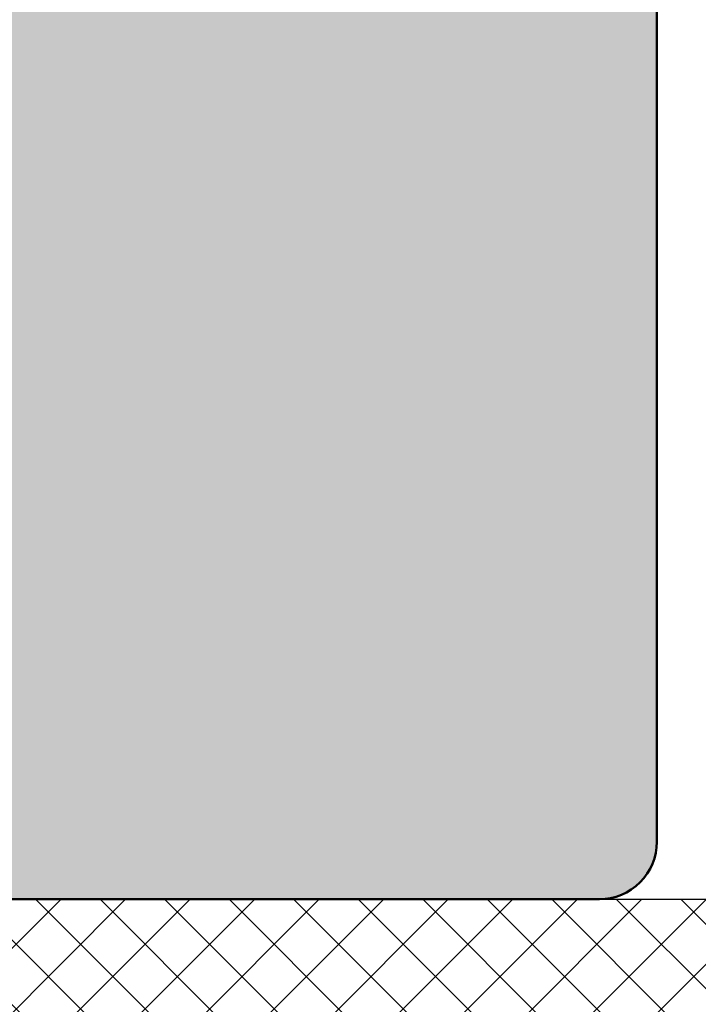
# Model space of a CAD drawing. Extents: x 988 to 4797, y -885 to 3463.
# Drawn here: x 4506 to 4518, y 3005 to 3022 of the extents above; entities that cross this region are included whole.
import ezdxf

# ---------------------------------------------------------------- set-up
doc = ezdxf.new("R2010")
doc.units = 0
doc.layers.get('0').update_dxf_attribs({"linetype": 'CONTINUOUS', "lineweight": 5, "plot": 0})
doc.layers.get('Defpoints').update_dxf_attribs({"linetype": 'CONTINUOUS', "lineweight": 0})
for name, color, linetype in [('BEM-1', 10, 'CONTINUOUS'), ('Beschläge', 252, 'CONTINUOUS'), ('Schraffur Solid', 254, 'CONTINUOUS')]:
    doc.layers.add(name, color=color, linetype=linetype)
doc.layers.add('Brücke-Schraff', color=250, linetype='CONTINUOUS', lineweight=5)
doc.layers.add('Flügel', color=46, linetype='CONTINUOUS', lineweight=50)
doc.styles.add('BEMASSUNG', font='ARIALN.TTF')
doc.dimstyles.new('BEM-1', dxfattribs={"dimtxt": 3, "dimasz": 2, "dimexe": 1, "dimexo": 2, "dimgap": 1, "dimtad": 1, "dimdec": 1, "dimdsep": 46, "dimtxsty": 'BEMASSUNG', "dimblk1": 'OBLIQUE', "dimblk2": 'OBLIQUE', "dimsah": 1, "dimcen": 0, "dimdle": 1, "dimclrd": 256, "dimclre": 256, "dimclrt": 7, "dimadec": 1, "dimazin": 2, "dimtfac": 1, "dimtdec": 1, "dimtix": 1, "dimtmove": 2, "dimatfit": 3, "dimfxl": 1, "dimtolj": 1, "dimarcsym": 0})

# ---------------------------------------------------------------- blocks, each defined once
blk = doc.blocks.new('_OBLIQUE')
at = {"color": 0, "linetype": 'ByBlock'}
blk.add_line((-0.5, -0.5), (0.5, 0.5), dxfattribs=at)
blk = doc.blocks.new('*D24')
at = {"layer": 'BEM-1', "lineweight": -2, "transparency": 16777216}
for p, q in [((4531.798152437497, 3127.929279863889), (4531.798152437497, 3005.925358354738)), ((4460.798352130034, 3126.929279863889), (4532.798152437497, 3126.929279863889)), ((4526.798415918964, 3006.925358354738), (4532.798152437497, 3006.925358354738))]:
    blk.add_line(p, q, dxfattribs=at)
at = {"layer": 'Defpoints', "color": 0, "transparency": 16777216}
for p in [(4458.798352130034, 3126.929279863889), (4524.798415918964, 3006.925358354738), (4531.798152437497, 3006.925358354738)]:
    blk.add_point(p, dxfattribs=at)
at = {"layer": 'BEM-1', "lineweight": -2, "transparency": 16777216, "xscale": 2, "yscale": 2, "zscale": 2}
for p, rotation in [((4531.798152437497, 3126.929279863889), 90), ((4531.798152437497, 3006.925358354738), 270)]:
    blk.add_blockref('_OBLIQUE', p, dxfattribs=dict(at, rotation=rotation))
at = {"layer": 'BEM-1', "color": 7, "transparency": 16777216, "insert": (4529.266433474331, 3066.927319109314), "char_height": 3, "attachment_point": 5, "rotation": 90, "style": 'BEMASSUNG'}
blk.add_mtext('\\A1;120', dxfattribs=at)

msp = doc.modelspace()

# ---------------------------------------------------------------- hatches: boundary and pattern name
at = {"layer": 'Brücke-Schraff'}
h = msp.add_hatch(dxfattribs=at)
h.set_pattern_fill('ANSI37', color=256, scale=0.25)
h.set_pattern_definition([(45, (312.9933751165117, 0), (-0.561266007566822, 0.5612660075668221), []), (135, (312.9933751165117, 0), (-0.5612660075668221, -0.561266007566822), [])])
edge = h.paths.add_edge_path(flags=16)
edge.add_arc((4520.798415919161, 2988.126794322679), 1.000942940317943, 221.0765211858746, 318.9234788149187, ccw=False)
edge.add_arc((4520.798425611611, 2985.725348662424), 1.900012744501753, 113.3989212150271, 156.6010787858877)
edge.add_arc((4518.398415919179, 2985.725358354838), 0.9999999999998923, -48.9855003338476, 48.98550033467848, ccw=False)
edge.add_arc((4520.79841591918, 2985.725358354855), 1.900000000001226, 203.3987690438279, 246.6012309569157)
edge.add_arc((4520.798415919195, 2983.325358354856), 0.9999999999992507, 41.01449966613279, 138.9855003346811, ccw=False)
edge.add_arc((4520.798415919175, 2985.725358354859), 1.900000000004396, 293.3987690438762, 336.6012309569161)
edge.add_arc((4523.198415919178, 2985.725358354873), 0.9999999999998923, 131.0144996661524, 228.9855003346785, ccw=False)
edge.add_arc((4520.798415919177, 2985.725358354855), 1.900000000000571, 23.3987690438514, 66.6012309569409)
edge = h.paths.add_edge_path()
edge.add_arc((4451.498415918981, 2993.014863283312), 0.3000000000004944, 273.0000000000006, 360.0000000003474)
edge.add_line((4451.798415918981, 2993.014863283314), (4451.798415918967, 2994.917470740709))
edge.add_arc((4451.498415918968, 2994.917470740707), 0.2999999999992724, 4.342517325102053e-10, 93.00000000017867)
edge.add_line((4451.482715132094, 2995.217059601133), (4450.114116705838, 2995.145334396882))
edge.add_arc((4450.098415918965, 2995.444923257308), 0.2999999999995862, 179.9999999999131, 273.0000000000097, ccw=False)
edge.add_line((4449.798415918965, 2995.444923257309), (4449.798415918964, 3005.92535835473))
edge.add_arc((4450.798415918964, 3005.92535835473), 1, 90, 180, ccw=False)
edge.add_line((4450.798415918964, 3006.92535835473), (4477.798415918962, 3006.925358354733))
edge.add_line((4477.798415918962, 3006.925358354733), (4477.798415918983, 3004.825358354998))
edge.add_arc((4477.998415918983, 3004.825358355), 0.1999999999998181, 180.0000000005211, 270.0000000005211)
edge.add_line((4477.998415918984, 3004.625358355), (4483.725210838227, 3004.625358355057))
edge.add_arc((4483.725210838231, 3004.325358355056), 0.3000000000010914, 30.000000000638693, 90.0000000006948, ccw=False)
edge.add_line((4483.985018459365, 3004.475358355059), (4484.398415918993, 3003.759332951279))
edge.add_line((4484.398415918993, 3003.759332951279), (4484.398415919011, 3002.015525510259))
edge.add_arc((4484.198415919011, 3002.015525510257), 0.2000000000007276, -39.99999999962171, 3.907985046680551e-10, ccw=False)
edge.add_line((4484.351624807636, 3001.886967988321), (4484.115393697455, 3001.605438714075))
edge.add_arc((4484.498415919018, 3001.284044909236), 0.4999999999994852, 140.0000000006777, 220.0000000006965)
edge.add_line((4484.115393697462, 3000.962651104388), (4484.338468562031, 3000.696800833126))
edge.add_arc((4484.491677450654, 3000.825358355064), 0.1999999999994578, 220.0000000004235, 270.0000000005211)
edge.add_line((4484.491677450656, 3000.625358355065), (4491.105154387395, 3000.62535835513))
edge.add_arc((4491.105154387393, 3000.82535835513), 0.1999999999993634, 270.0000000005211, 320.0000000005102)
edge.add_line((4491.258363276017, 3000.696800833194), (4491.481438140581, 3000.962651104461))
edge.add_arc((4491.098415919018, 3001.2840449093), 0.4999999999997775, 320.0000000006378, 400.0000000007365)
edge.add_line((4491.481438140574, 3001.605438714148), (4491.24520703039, 3001.886967988388))
edge.add_arc((4491.398415919013, 3002.015525510328), 0.2000000000013237, 180.0000000006514, 220.0000000006552, ccw=False)
edge.add_line((4491.198415919011, 3002.015525510326), (4491.198415918993, 3003.759332951347))
edge.add_line((4491.198415918993, 3003.759332951347), (4491.611813378608, 3004.475358355135))
edge.add_arc((4491.871620999745, 3004.325358355137), 0.3000000000003904, 90.00000000052108, 150.0000000005244, ccw=False)
edge.add_line((4491.871620999742, 3004.625358355138), (4497.598415918985, 3004.625358355195))
edge.add_arc((4497.598415918984, 3004.825358355195), 0.2000000000002728, 270.0000000002605, 360.0000000003909)
edge.add_line((4497.798415918984, 3004.825358355196), (4497.798415918962, 3006.925358354735))
edge.add_line((4497.798415918962, 3006.925358354735), (4524.798415918964, 3006.925358354738))
edge.add_arc((4524.798415918964, 3005.925358354738), 1, 0, 90, ccw=False)
edge.add_line((4525.798415918964, 3005.925358354738), (4525.798415918971, 2957.925358354738))
edge.add_arc((4524.798415918971, 2957.925358354738), 1, -90, 0, ccw=False)
edge.add_line((4524.798415918971, 2956.925358354738), (4521.048415918978, 2956.925358354737))
edge.add_arc((4521.048415918978, 2957.175358354737), 0.25, 180.0000000005211, 270, ccw=False)
edge.add_line((4520.798415918978, 2957.175358354735), (4520.798415918952, 2959.875358355407))
edge.add_arc((4521.048415918952, 2959.875358355409), 0.25, 90.00000000062528, 180.0000000006253, ccw=False)
edge.add_line((4521.048415918949, 2960.125358355409), (4523.048415919013, 2960.125358355429))
edge.add_arc((4523.04841591901, 2960.375358355428), 0.2499999999995453, 270.0000000006253, 360.0000000006253)
edge.add_line((4523.29841591901, 2960.375358355431), (4523.298415918973, 2964.175358354762))
edge.add_arc((4523.048415918973, 2964.17535835476), 0.25, 5.211020790109826e-10, 90.00000000041689)
edge.add_line((4523.048415918971, 2964.42535835476), (4515.348415918905, 2964.425358354684))
edge.add_arc((4515.348415918908, 2964.175358354684), 0.25, 90.00000000083378, 180.0000000006253)
edge.add_line((4515.098415918907, 2964.175358354681), (4515.098415918945, 2960.37535835535))
edge.add_arc((4515.348415918945, 2960.375358355352), 0.25, 180.0000000005211, 270.0000000004169)
edge.add_line((4515.348415918947, 2960.125358355353), (4516.048415918949, 2960.125358355359))
edge.add_arc((4516.048415918952, 2959.875358355359), 0.25, 5.210836206970271e-10, 90.00000000062528, ccw=False)
edge.add_line((4516.298415918952, 2959.875358355362), (4516.298415918978, 2957.175358354739))
edge.add_arc((4516.048415918978, 2957.175358354737), 0.25, -90, 6.252776074688882e-10, ccw=False)
edge.add_line((4516.048415918978, 2956.925358354737), (4512.898415918977, 2956.925358354737))
edge.add_arc((4512.898415918977, 2957.225358354736), 0.2999999999997272, 180, 270, ccw=False)
edge.add_line((4512.598415918977, 2957.225358354736), (4512.598415918971, 2963.425358354746))
edge.add_arc((4511.598415918971, 2963.425358354745), 1, 5.211020790109826e-11, 90.00000000005213)
edge.add_line((4511.59841591897, 2964.425358354745), (4497.598415919382, 2964.425358354729))
edge.add_arc((4497.598415919384, 2963.425358354729), 1, 90.00000000010422, 180.0000000005732)
edge.add_line((4496.598415919383, 2963.425358354719), (4496.598415919427, 2959.025358354596))
edge.add_arc((4496.898415919427, 2959.025358354599), 0.3000000000001819, 180.000000000608, 270.0000000005211)
edge.add_line((4496.89841591943, 2958.725358354599), (4498.49841591943, 2958.725358354615))
edge.add_arc((4498.498415919433, 2958.425358354615), 0.3000000000006366, 6.947971087356564e-10, 90.00000000052108, ccw=False)
edge.add_line((4498.798415919434, 2958.425358354618), (4498.798415919446, 2957.225358354618))
edge.add_arc((4498.498415919446, 2957.225358354615), 0.3000000000001819, -89.99999999947892, 5.210836206970271e-10, ccw=False)
edge.add_line((4498.498415919448, 2956.925358354615), (4495.098415919449, 2956.925358354581))
edge.add_arc((4495.098415919446, 2957.225358354581), 0.2999999999997272, 180.0000000005211, 270.0000000005211, ccw=False)
edge.add_line((4494.798415919446, 2957.225358354578), (4494.798415919384, 2963.425358354739))
edge.add_arc((4493.798415919385, 2963.425358354729), 0.9999999999990905, 5.732122869126022e-10, 90.00000000010422)
edge.add_line((4493.798415919383, 2964.425358354729), (4481.798415919382, 2964.425358354728))
edge.add_arc((4481.798415919384, 2963.425358354728), 1, 90.00000000010422, 180.0000000005732)
edge.add_line((4480.798415919384, 2963.425358354718), (4480.798415919446, 2957.225358354439))
edge.add_arc((4480.498415919446, 2957.225358354437), 0.3000000000001819, -89.99999999947892, 5.210836206970271e-10, ccw=False)
edge.add_line((4480.498415919448, 2956.925358354436), (4477.098415919449, 2956.925358354403))
edge.add_arc((4477.098415919446, 2957.225358354402), 0.2999999999997272, 180.0000000005211, 270.0000000005211, ccw=False)
edge.add_line((4476.798415919446, 2957.2253583544), (4476.798415919433, 2958.4253583544))
edge.add_arc((4477.098415919433, 2958.425358354402), 0.3000000000001819, 90.00000000052108, 180.0000000005211, ccw=False)
edge.add_line((4477.09841591943, 2958.725358354403), (4478.69841591943, 2958.725358354418))
edge.add_arc((4478.698415919427, 2959.025358354419), 0.3000000000001819, 270.0000000005211, 360.0000000005211)
edge.add_line((4478.998415919427, 2959.025358354421), (4478.998415919384, 2963.425358354738))
edge.add_arc((4477.998415919384, 2963.425358354728), 1, 5.732122869120809e-10, 90.00000000005213)
edge.add_line((4477.998415919383, 2964.425358354728), (4471.298397930157, 2964.425358354728))
edge.add_arc((4471.298397930161, 2963.425358354728), 1, 90.00000000020843, 180)
edge.add_line((4470.298397930161, 2963.425358354728), (4470.298397930161, 2961.625358354728))
edge.add_arc((4470.498397930161, 2961.625358354728), 0.1999999999998181, 180, 270)
edge.add_line((4470.498397930161, 2961.425358354728), (4471.098397930161, 2961.425358354728))
edge.add_arc((4471.098397930162, 2961.225358354729), 0.1999999999998181, -17.003670962957074, 90.00000000026063, ccw=False)
edge.add_line((4471.289655134487, 2961.16687175974), (4470.298397930161, 2957.925358354728))
edge.add_line((4470.298397930161, 2957.925358354728), (4470.298397930161, 2957.225358354732))
edge.add_arc((4469.998397930161, 2957.225358354732), 0.3000000000001819, -90, 0, ccw=False)
edge.add_line((4469.998397930161, 2956.925358354732), (4466.298397930161, 2956.925358354731))
edge.add_arc((4466.298397930161, 2957.225358354731), 0.2999999999997272, 179.9999999999131, 270, ccw=False)
edge.add_line((4465.998397930161, 2957.225358354731), (4465.998397930161, 2957.625358354731))
edge.add_arc((4466.298397930161, 2957.625358354732), 0.2999999999992724, 90, 180.0000000000869, ccw=False)
edge.add_line((4466.298397930161, 2957.925358354732), (4468.19839793016, 2957.925358354732))
edge.add_arc((4468.19839793016, 2958.225358354732), 0.3000000000001819, 270, 360)
edge.add_line((4468.498397930161, 2958.225358354732), (4468.498397930161, 2963.425358354728))
edge.add_arc((4467.498397930161, 2963.425358354728), 1, 0, 90)
edge.add_line((4467.498397930161, 2964.425358354728), (4446.14841591897, 2964.425358354729))
edge.add_arc((4446.14841591897, 2963.425358354729), 1, 90, 180)
edge.add_line((4445.14841591897, 2963.425358354729), (4445.148415918971, 2959.025358354726))
edge.add_arc((4445.448415918971, 2959.025358354726), 0.3000000000001819, 179.9999999999131, 269.9999999998263)
edge.add_line((4445.448415918971, 2958.725358354726), (4446.748415918971, 2958.725358354726))
edge.add_arc((4446.748415918971, 2959.025358354726), 0.3000000000001819, 270, 360)
edge.add_line((4447.048415918971, 2959.025358354726), (4447.048415918971, 2960.125358354733))
edge.add_arc((4447.348415918971, 2960.125358354733), 0.3000000000001819, 90, 180, ccw=False)
edge.add_line((4447.348415918971, 2960.425358354733), (4448.548415918971, 2960.425358354733))
edge.add_arc((4448.54841591897, 2960.125358354733), 0.3000000000001819, 0, 89.99999999982629, ccw=False)
edge.add_line((4448.848415918971, 2960.125358354733), (4448.848415918971, 2957.225358354727))
edge.add_arc((4448.548415918971, 2957.225358354727), 0.3000000000001819, -90, 0, ccw=False)
edge.add_line((4448.548415918971, 2956.925358354727), (4443.648415918971, 2956.925358354726))
edge.add_arc((4443.648415918971, 2957.225358354726), 0.2999999999997272, 179.9999999999131, 270, ccw=False)
edge.add_line((4443.348415918972, 2957.225358354726), (4443.348415918971, 2963.425358354728))
edge.add_arc((4442.348415918971, 2963.425358354728), 1, 0, 90)
edge.add_line((4442.348415918971, 2964.425358354728), (4432.998397930161, 2964.425358354726))
edge.add_arc((4432.998397930161, 2963.425358354726), 1, 90, 180.0000000000261)
edge.add_line((4431.998397930161, 2963.425358354726), (4431.998397930162, 2961.625358354726))
edge.add_arc((4432.198397930162, 2961.625358354726), 0.1999999999998181, 180, 270)
edge.add_line((4432.198397930162, 2961.425358354726), (4432.807287909187, 2961.425358354726))
edge.add_arc((4432.807287909187, 2961.225358354726), 0.1999999999998181, -17.14726929171951, 90, ccw=False)
edge.add_line((4432.998397930162, 2961.166392602951), (4431.998397930152, 2957.925358354679))
edge.add_line((4431.998397930152, 2957.925358354679), (4431.99839793016, 2957.225358354731))
edge.add_arc((4431.698397930159, 2957.225358354728), 0.3000000000001819, -90, 5.210836206970271e-10, ccw=False)
edge.add_line((4431.698397930159, 2956.925358354727), (4427.998397930163, 2956.925358354727))
edge.add_arc((4427.998397930162, 2957.225358354728), 0.3000000000006366, 180.0000000000869, 270.0000000001737, ccw=False)
edge.add_line((4427.698397930162, 2957.225358354727), (4427.698397930162, 2957.625358354727))
edge.add_arc((4427.998397930161, 2957.625358354727), 0.2999999999992724, 89.99999999982629, 180, ccw=False)
edge.add_line((4427.998397930162, 2957.925358354727), (4429.898397930162, 2957.925358354727))
edge.add_arc((4429.898397930162, 2958.225358354727), 0.3000000000001819, 270, 360)
edge.add_line((4430.198397930162, 2958.225358354727), (4430.198397930162, 2963.425358354726))
edge.add_arc((4429.198397930162, 2963.425358354726), 1, 0, 90)
edge.add_line((4429.198397930162, 2964.425358354726), (4415.098397930162, 2964.425358354725))
edge.add_arc((4415.098397930162, 2963.425358354725), 1, 90, 180)
edge.add_line((4414.098397930162, 2963.425358354725), (4414.098397930162, 2958.225358354725))
edge.add_arc((4414.398397930162, 2958.225358354726), 0.3000000000001819, 180.0000000000869, 270.0000000001737)
edge.add_line((4414.398397930163, 2957.925358354725), (4416.298397930163, 2957.925358354726))
edge.add_arc((4416.298397930163, 2957.625358354725), 0.3000000000001819, 0, 90, ccw=False)
edge.add_line((4416.598397930163, 2957.625358354725), (4416.598397930163, 2957.225358354725))
edge.add_arc((4416.298397930162, 2957.225358354726), 0.3000000000010914, 270.0000000001737, 359.99999999982634, ccw=False)
edge.add_line((4416.298397930163, 2956.925358354726), (4412.59839793016, 2956.925358354725))
edge.add_arc((4412.598397930159, 2957.225358354726), 0.3000000000006366, 180.0000000006079, 270.0000000001737, ccw=False)
edge.add_line((4412.298397930159, 2957.225358354723), (4412.298397930153, 2957.925358354097))
edge.add_line((4412.298397930153, 2957.925358354097), (4411.298397930163, 2961.166392602961))
edge.add_arc((4411.489507951143, 2961.225358354725), 0.2000000000002672, 90.00000000026063, 197.1472692883478, ccw=False)
edge.add_line((4411.489507951142, 2961.425358354725), (4412.098397930162, 2961.425358354725))
edge.add_arc((4412.098397930162, 2961.625358354725), 0.2000000000002728, 270, 359.9999999998697)
edge.add_line((4412.298397930163, 2961.625358354725), (4412.298397930162, 2963.425358354725))
edge.add_arc((4411.298397930162, 2963.425358354725), 1, 0, 90)
edge.add_line((4411.298397930162, 2964.425358354725), (4408.598415918972, 2964.425358354725))
edge.add_arc((4408.598415918971, 2963.425358354725), 1, 89.99999999997395, 180)
edge.add_line((4407.598415918971, 2963.425358354725), (4407.598415918971, 2957.225358354717))
edge.add_arc((4407.298415918971, 2957.225358354717), 0.3000000000001819, -90, 0, ccw=False)
edge.add_line((4407.298415918971, 2956.925358354717), (4402.398415918971, 2956.925358354717))
edge.add_arc((4402.398415918971, 2957.225358354717), 0.3000000000001819, 180, 270, ccw=False)
edge.add_line((4402.098415918972, 2957.225358354717), (4402.098415918972, 2960.125358354717))
edge.add_arc((4402.398415918971, 2960.125358354717), 0.3000000000001819, 90, 180, ccw=False)
edge.add_line((4402.398415918971, 2960.425358354717), (4403.59841591897, 2960.425358354717))
edge.add_arc((4403.598415918971, 2960.125358354717), 0.3000000000001819, 0, 90, ccw=False)
edge.add_line((4403.898415918971, 2960.125358354717), (4403.898415918971, 2959.025358354717))
edge.add_arc((4404.198415918971, 2959.025358354717), 0.3000000000001819, 180, 270)
edge.add_line((4404.198415918971, 2958.725358354717), (4405.49841591897, 2958.725358354717))
edge.add_arc((4405.498415918971, 2959.025358354717), 0.3000000000001819, 270, 360)
edge.add_line((4405.798415918971, 2959.025358354717), (4405.798415918971, 2963.425358354725))
edge.add_arc((4404.798415918971, 2963.425358354725), 1, 0, 90)
edge.add_line((4404.798415918971, 2964.425358354725), (4391.016933060489, 2964.425358354723))
edge.add_arc((4391.016933060489, 2964.925358354723), 0.5, 205.0000000005585, 270, ccw=False)
edge.add_line((4390.563779166972, 2964.714049223849), (4389.842945502338, 2966.259882006154))
edge.add_arc((4389.661683944931, 2966.175358353804), 0.1999999999998716, 25.00000000062778, 90.0000000005211)
edge.add_line((4389.661683944929, 2966.375358353804), (4388.467739942182, 2966.375358353795))
edge.add_line((4388.467739942183, 2966.375358353795), (4387.248397930278, 2965.671370914976))
edge.add_arc((4387.098397930275, 2965.931178536111), 0.3000000000000738, 180.0000000004343, 300.0000000004131, ccw=False)
edge.add_line((4386.798397930275, 2965.931178536108), (4386.798397930259, 2968.300518664088))
edge.add_arc((4386.99839793026, 2968.300518664084), 0.2000000000002728, 11.489618755393678, 179.9999999989578, ccw=False)
edge.add_arc((4385.354786480318, 2984.636855092814), 16.4000000000003, 276.4404766199099, 290.8081112133148)
edge.add_line((4391.180710994902, 2969.306538607158), (4392.291073582095, 2966.925358354708))
edge.add_line((4392.291073582096, 2966.925358354708), (4396.348397930261, 2966.925358354737))
edge.add_arc((4396.348397930259, 2967.175358354737), 0.25, 270.0000000004169, 360.0000000005211)
edge.add_line((4396.598397930259, 2967.17535835474), (4396.598397930062, 2987.065544695295))
edge.add_arc((4396.348397930062, 2987.065544695292), 0.25, 6.253224948131791e-10, 93.0000000000034)
edge.add_line((4396.335313941001, 2987.315202078981), (4390.37131434482, 2987.0026421045))
edge.add_arc((4390.423650301002, 2986.004012569742), 1.000000000000299, 92.99999999653463, 195.0944477348949)
edge.add_arc((4385.354786480258, 2984.636855092804), 4.249999999999962, -87.00000000000068, 15.094447734183689, ccw=False)
edge.add_line((4385.57721429429, 2980.392679570096), (4381.832353539012, 2980.196419734195))
edge.add_arc((4381.609925724987, 2984.440595256902), 4.249999999999991, 183.0000000000056, 272.99999999989507, ccw=False)
edge.add_line((4377.36575020228, 2984.218167442869), (4377.261078289793, 2986.215426512378))
edge.add_arc((4378.059981917597, 2986.257295277373), 0.7999999999995019, 93.00000000003831, 183.0000000000075, ccw=False)
edge.add_line((4378.018113152601, 2987.056198905176), (4378.417564966504, 2987.077133287674))
edge.add_arc((4378.459433731499, 2986.27822965987), 0.8000000000000037, 3.0000000000056843, 93.00000000007083, ccw=False)
edge.add_line((4379.258337359302, 2986.320098424865), (4379.363009271789, 2984.322839355356))
edge.add_arc((4381.460131294773, 2984.432744863466), 2.099999999999804, 182.9999999999934, 272.9999999999935)
edge.add_line((4381.570036802883, 2982.335622840482), (4385.464691988426, 2982.539733069829))
edge.add_arc((4385.354786480317, 2984.636855092814), 2.099999999999804, 272.9999999999935, 453.0000000000058)
edge.add_line((4385.244880972206, 2986.733977115798), (4384.182757894222, 2986.678313603957))
edge.add_arc((4384.172290702973, 2986.878039510908), 0.2000000000003296, 223.0000000000736, 273.0000000000006, ccw=False)
edge.add_line((4384.02601996265, 2986.741639838895), (4383.19503283274, 2987.632764435444))
edge.add_line((4383.195032832739, 2987.632764435444), (4383.116528898376, 2989.130708737571))
edge.add_line((4383.116528898376, 2989.130708737571), (4451.514116705854, 2992.715274422885))
edge = h.paths.add_edge_path(flags=16)
edge.add_arc((4505.048415918981, 3004.175358354702), 0.25, 90.00000000062528, 180.0000000006253, ccw=False)
edge.add_line((4505.048415918978, 3004.425358354702), (4513.348415918979, 3004.425358354784))
edge.add_arc((4513.348415918981, 3004.175358354784), 0.25, 5.210836206970271e-10, 90.00000000041689, ccw=False)
edge.add_line((4513.598415918981, 3004.175358354787), (4513.598415919348, 2967.175358355213))
edge.add_arc((4513.348415919348, 2967.17535835521), 0.25, -89.99999999937472, 6.252776074688882e-10, ccw=False)
edge.add_line((4513.34841591935, 2966.925358355211), (4505.048415919349, 2966.925358355129))
edge.add_arc((4505.048415919347, 2967.175358355128), 0.2499999999995453, 180.0000000005211, 270.0000000004169, ccw=False)
edge.add_line((4504.798415919347, 2967.175358355126), (4504.798415918981, 3004.175358354699))
edge = h.paths.add_edge_path(flags=16)
edge.add_arc((4515.348415918982, 3004.175358354804), 0.2500000000009095, 90.00000000062528, 180.0000000005211, ccw=False)
edge.add_line((4515.348415918979, 3004.425358354804), (4523.048415918978, 3004.425358354881))
edge.add_arc((4523.048415918981, 3004.17535835488), 0.2500000000004547, 6.252776074688882e-10, 90.00000000062528, ccw=False)
edge.add_line((4523.298415918981, 3004.175358354883), (4523.298415919129, 2989.189459970024))
edge.add_arc((4522.798415919129, 2989.189459970019), 0.5, -119.99999999926041, 5.73209035792388e-10, ccw=False)
edge.add_arc((4520.798415919175, 2985.725358354855), 3.499999999999773, 60.0000000007543, 300.0000000003796)
edge.add_arc((4522.798415919198, 2982.26125673973), 0.5000000000004816, 5.73209035792388e-10, 120.00000000044949, ccw=False)
edge.add_line((4523.298415919197, 2982.261256739735), (4523.298415919347, 2967.175358355309))
edge.add_arc((4523.048415919347, 2967.175358355307), 0.25, -89.99999999937472, 5.210836206970271e-10, ccw=False)
edge.add_line((4523.048415919349, 2966.925358355307), (4515.34841591935, 2966.92535835523))
edge.add_arc((4515.348415919347, 2967.17535835523), 0.25, 180.0000000006253, 270.0000000008338, ccw=False)
edge.add_line((4515.098415919348, 2967.175358355228), (4515.098415918981, 3004.175358354802))
edge = h.paths.add_edge_path(flags=16)
edge.add_arc((4472.548415918885, 3004.17535835438), 0.25, 90.00000000041689, 180.0000000005211, ccw=False)
edge.add_line((4472.548415918884, 3004.42535835438), (4475.148415918884, 3004.425358354405))
edge.add_arc((4475.148415918886, 3004.175358354406), 0.2499999999995453, 4.16889633925166e-10, 90.00000000041689, ccw=False)
edge.add_line((4475.398415918886, 3004.175358354408), (4475.398415918896, 3003.125358354408))
edge.add_arc((4476.398415918896, 3003.125358354418), 1, 180.0000000005472, 270.0000000005732)
edge.add_line((4476.398415918906, 3002.125358354418), (4481.648415918906, 3002.12535835447))
edge.add_arc((4481.648415918909, 3001.87535835447), 0.2500000000004547, 6.252776074688882e-10, 90.00000000062528, ccw=False)
edge.add_line((4481.898415918909, 3001.875358354473), (4481.898415918926, 3000.125358355039))
edge.add_arc((4483.898415918926, 3000.125358355059), 2, 180.0000000005732, 270.0000000005732)
edge.add_arc((4485.098415918929, 2999.725358355071), 2.000000000000182, 233.1301023547526, 306.869897646412)
edge.add_line((4486.298415918945, 2998.125358355082), (4489.298415919042, 2998.125358355112))
edge.add_arc((4490.498415919025, 2999.725358355124), 1.999999999999454, 233.130102354737, 306.869897646399)
edge.add_arc((4491.698415919021, 3000.125358355136), 2, 270.0000000005732, 360.0000000005993)
edge.add_line((4493.698415919021, 3000.125358355157), (4493.698415919003, 3001.875358354589))
edge.add_arc((4493.948415919003, 3001.875358354592), 0.25, 90.00000000041689, 180.0000000005211, ccw=False)
edge.add_line((4493.948415919001, 3002.125358354592), (4499.198415919001, 3002.125358354644))
edge.add_arc((4499.198415918991, 3003.125358354644), 1, 270.0000000005732, 360.0000000005993)
edge.add_line((4500.198415918991, 3003.125358354655), (4500.198415918981, 3004.175358354654))
edge.add_arc((4500.448415918981, 3004.175358354657), 0.25, 90.00000000062528, 180.0000000006253, ccw=False)
edge.add_line((4500.448415918978, 3004.425358354657), (4503.048415918978, 3004.425358354682))
edge.add_arc((4503.048415918981, 3004.175358354682), 0.2500000000004547, 6.252776074688882e-10, 90.00000000062528, ccw=False)
edge.add_line((4503.298415918981, 3004.175358354685), (4503.298415919347, 2967.175358355111))
edge.add_arc((4503.048415919348, 2967.175358355109), 0.2499999999990905, -89.99999999958311, 5.210836206970271e-10, ccw=False)
edge.add_line((4503.04841591935, 2966.925358355109), (4498.298415919302, 2966.925358355062))
edge.add_line((4498.298415919302, 2966.925358355062), (4498.298415919293, 2967.925358354033))
edge.add_line((4498.298415919293, 2967.925358354033), (4497.298415919293, 2967.925358354033))
edge.add_line((4497.298415919293, 2967.925358354033), (4497.298415919302, 2966.925358355052))
edge.add_line((4497.298415919302, 2966.925358355052), (4494.298415919302, 2966.925358355022))
edge.add_line((4494.298415919302, 2966.925358355022), (4494.298415919293, 2967.925358354033))
edge.add_line((4494.298415919293, 2967.925358354033), (4493.298415919293, 2967.925358354033))
edge.add_line((4493.298415919293, 2967.925358354033), (4493.298415919302, 2966.925358355012))
edge.add_line((4493.298415919302, 2966.925358355012), (4490.298415919302, 2966.925358354982))
edge.add_line((4490.298415919302, 2966.925358354982), (4490.298415919293, 2967.925358354033))
edge.add_line((4490.298415919293, 2967.925358354033), (4489.298415919293, 2967.925358354033))
edge.add_line((4489.298415919293, 2967.925358354033), (4489.298415919302, 2966.925358354972))
edge.add_line((4489.298415919302, 2966.925358354972), (4486.298415919303, 2966.925358354943))
edge.add_line((4486.298415919303, 2966.925358354943), (4486.298415919293, 2967.925358354033))
edge.add_line((4486.298415919293, 2967.925358354033), (4485.298415919293, 2967.925358354033))
edge.add_line((4485.298415919293, 2967.925358354033), (4485.298415919303, 2966.925358354933))
edge.add_line((4485.298415919303, 2966.925358354933), (4482.298415919303, 2966.925358354903))
edge.add_line((4482.298415919303, 2966.925358354903), (4482.298415919293, 2967.925358354033))
edge.add_line((4482.298415919293, 2967.925358354033), (4481.298415919293, 2967.925358354033))
edge.add_line((4481.298415919293, 2967.925358354033), (4481.298415919303, 2966.925358354893))
edge.add_line((4481.298415919303, 2966.925358354893), (4478.298415919303, 2966.925358354863))
edge.add_line((4478.298415919303, 2966.925358354863), (4478.298415919293, 2967.925358354033))
edge.add_line((4478.298415919293, 2967.925358354033), (4477.298415919293, 2967.925358354033))
edge.add_line((4477.298415919293, 2967.925358354033), (4477.298415919303, 2966.925358354853))
edge.add_line((4477.298415919303, 2966.925358354853), (4472.548415919255, 2966.925358354806))
edge.add_arc((4472.548415919251, 2967.175358354806), 0.25, 180.0000000006253, 270.0000000008338, ccw=False)
edge.add_line((4472.298415919252, 2967.175358354803), (4472.298415918885, 3004.175358354377))
edge = h.paths.add_edge_path(flags=16)
edge.add_arc((4418.148397930051, 2988.208034283663), 0.2500000000001849, 6.252776074688882e-10, 93.00000000000341, ccw=False)
edge.add_line((4418.398397930051, 2988.208034283666), (4418.398397930259, 2967.175358354729))
edge.add_arc((4418.148397930259, 2967.175358354727), 0.25, -90, 5.210836206970271e-10, ccw=False)
edge.add_line((4418.148397930259, 2966.925358354727), (4409.74839793026, 2966.925358354726))
edge.add_arc((4409.74839793026, 2967.175358354726), 0.25, 180.0000000006253, 270, ccw=False)
edge.add_line((4409.49839793026, 2967.175358354723), (4409.498397930055, 2987.767808937682))
edge.add_arc((4409.748397930055, 2987.767808937685), 0.25, 92.9999999997898, 180.0000000005211, ccw=False)
edge.add_line((4409.735313940995, 2988.017466321374), (4418.13531394099, 2988.457691667352))
edge = h.paths.add_edge_path(flags=16)
edge.add_line((4407.998397930056, 2987.662993379121), (4407.99839793026, 2967.175358354727))
edge.add_arc((4407.74839793026, 2967.175358354725), 0.25, -90, 6.252776074688882e-10, ccw=False)
edge.add_line((4407.74839793026, 2966.925358354725), (4405.062499545372, 2966.925358354725))
edge.add_arc((4405.062499545373, 2967.425358354725), 0.5, 149.9999999997571, 269.9999999999479, ccw=False)
edge.add_arc((4401.598397930244, 2969.425358354742), 3.499999999999884, 329.9999999997238, 480.0000000006732)
edge.add_arc((4399.598397930204, 2972.889459969856), 0.5000000000003761, 180.0000000006253, 300.000000000637, ccw=False)
edge.add_line((4399.098397930204, 2972.889459969851), (4399.098397930061, 2987.222768033138))
edge.add_arc((4399.348397930062, 2987.22276803314), 0.2500000000004547, 92.99999999999801, 180.0000000005211, ccw=False)
edge.add_line((4399.335313941001, 2987.472425416829), (4407.735313940995, 2987.912650762808))
edge.add_arc((4407.748397930056, 2987.662993379119), 0.2500000000001849, 6.252776074688882e-10, 93.00000000000341, ccw=False)
edge = h.paths.add_edge_path(flags=16)
edge.add_line((4420.135313940989, 2988.562507225918), (4428.535313940984, 2989.002732571897))
edge.add_arc((4428.548397930045, 2988.753075188208), 0.2500000000001849, 6.252776074688882e-10, 93.00000000000341, ccw=False)
edge.add_line((4428.798397930045, 2988.75307518821), (4428.798397930259, 2967.17535835473))
edge.add_arc((4428.548397930259, 2967.175358354727), 0.25, -90, 5.210836206970271e-10, ccw=False)
edge.add_line((4428.548397930259, 2966.925358354727), (4420.148397930259, 2966.925358354727))
edge.add_arc((4420.148397930259, 2967.175358354727), 0.25, 180.0000000006253, 270, ccw=False)
edge.add_line((4419.898397930259, 2967.175358354724), (4419.898397930049, 2988.312849842227))
edge.add_arc((4420.148397930049, 2988.312849842229), 0.25, 92.9999999997898, 180.0000000005211, ccw=False)
edge = h.paths.add_edge_path(flags=16)
edge.add_line((4430.535313940984, 2989.107548130462), (4438.935313940979, 2989.547773476441))
edge.add_arc((4438.948397930039, 2989.298116092752), 0.2500000000001849, 6.252776074688882e-10, 93.00000000000341, ccw=False)
edge.add_line((4439.198397930039, 2989.298116092755), (4439.198397930259, 2967.175358354731))
edge.add_arc((4438.948397930259, 2967.175358354728), 0.25, -90, 6.252776074688882e-10, ccw=False)
edge.add_line((4438.948397930259, 2966.925358354729), (4430.548397930259, 2966.925358354728))
edge.add_arc((4430.548397930259, 2967.175358354728), 0.25, 180.0000000006253, 270, ccw=False)
edge.add_line((4430.298397930259, 2967.175358354725), (4430.298397930044, 2988.857890746771))
edge.add_arc((4430.548397930044, 2988.857890746774), 0.25, 93.00000000000892, 180.0000000006253, ccw=False)
edge = h.paths.add_edge_path(flags=16)
edge.add_line((4440.935313940978, 2989.652589035007), (4449.535313941024, 2990.103295936844))
edge.add_arc((4449.548397930085, 2989.853638553156), 0.2500000000001849, 0, 93.00000000000341, ccw=False)
edge.add_line((4449.798397930085, 2989.853638553156), (4449.798397930088, 2967.17535835473))
edge.add_arc((4449.548397930088, 2967.17535835473), 0.25, -90, 0, ccw=False)
edge.add_line((4449.548397930088, 2966.92535835473), (4440.948397930259, 2966.925358354729))
edge.add_arc((4440.948397930259, 2967.175358354729), 0.25, 180.0000000006253, 270, ccw=False)
edge.add_line((4440.698397930259, 2967.175358354727), (4440.698397930038, 2989.402931651316))
edge.add_arc((4440.948397930038, 2989.402931651318), 0.25, 93.00000000000341, 180.0000000005211, ccw=False)
edge = h.paths.add_edge_path(flags=16)
edge.add_arc((4452.548415918886, 3004.175358354627), 0.2500000000009095, 90.00000000062528, 180.0000000005211, ccw=False)
edge.add_line((4452.548415918884, 3004.425358354627), (4460.248415918883, 3004.425358354704))
edge.add_arc((4460.248415918885, 3004.175358354704), 0.25, 5.210836206970271e-10, 90.00000000062528, ccw=False)
edge.add_line((4460.498415918885, 3004.175358354706), (4460.498415919253, 2967.175358354687))
edge.add_arc((4460.248415919253, 2967.175358354684), 0.25, -89.99999999937472, 6.252776074688882e-10, ccw=False)
edge.add_line((4460.248415919255, 2966.925358354684), (4451.548397930088, 2966.925358354598))
edge.add_arc((4451.548397930085, 2967.175358354598), 0.25, 180, 270.00000000062533, ccw=False)
edge.add_line((4451.298397930085, 2967.175358354598), (4451.298397930085, 2989.963297074224))
edge.add_arc((4451.548397930085, 2989.963297074224), 0.25, 93.00000000000341, 180, ccw=False)
edge.add_line((4451.535313941024, 2990.212954457912), (4454.061499908059, 2990.345346254501))
edge.add_arc((4454.048415918998, 2990.59500363819), 0.2500000000001849, 273.0000000000034, 360.0000000004169)
edge.add_line((4454.298415918998, 2990.595003638191), (4454.298415918947, 2997.604610060174))
edge.add_arc((4454.048415918947, 2997.604610060172), 0.25, 4.168816632087861e-10, 93.0000000000034)
edge.add_line((4454.035331929887, 2997.854267443861), (4452.561499908007, 2997.777027180558))
edge.add_arc((4452.548415918946, 2998.026684564246), 0.2499999999997308, 180.0000000005211, 273.0000000000088, ccw=False)
edge.add_line((4452.298415918946, 2998.026684564244), (4452.298415918885, 3004.175358354625))
edge = h.paths.add_edge_path(flags=16)
edge.add_arc((4462.248415918885, 3004.175358354724), 0.25, 90.00000000062528, 180.0000000006253, ccw=False)
edge.add_line((4462.248415918883, 3004.425358354724), (4470.548415918884, 3004.425358354806))
edge.add_arc((4470.548415918885, 3004.175358354806), 0.25, 5.210836206970271e-10, 90.00000000041689, ccw=False)
edge.add_line((4470.798415918885, 3004.175358354808), (4470.798415919252, 2967.175358354789))
edge.add_arc((4470.548415919252, 2967.175358354787), 0.25, -89.99999999937472, 5.210836206970271e-10, ccw=False)
edge.add_line((4470.548415919255, 2966.925358354787), (4462.248415919255, 2966.925358354704))
edge.add_arc((4462.248415919252, 2967.175358354704), 0.25, 180.0000000006253, 270.0000000008338, ccw=False)
edge.add_line((4461.998415919253, 2967.175358354702), (4461.998415918885, 3004.175358354721))
edge = h.paths.add_edge_path(flags=16)
edge.add_arc((4401.598397930244, 2969.425358354741), 1.89999999999964, 23.398769043862274, 66.60123095697321, ccw=False)
edge.add_arc((4403.998397930243, 2969.425358354758), 0.9999999999998936, 131.0144996661157, 228.9855003347152)
edge.add_arc((4401.598397930244, 2969.425358354741), 1.89999999999982, 293.3987690438443, 336.60123095696065, ccw=False)
edge.add_arc((4401.598397930261, 2967.025358354741), 1.000000000000192, 41.01449966613531, 138.9855003346785)
edge.add_arc((4401.598397930244, 2969.425358354741), 1.900000000000238, 203.3987690438262, 246.6012309569661, ccw=False)
edge.add_arc((4399.198397930244, 2969.425358354723), 0.9999999999995057, 311.0144996661695, 408.9855003346614)
edge.add_arc((4401.598397930244, 2969.425358354741), 1.899999999999877, 113.39876904384431, 156.6012309569912, ccw=False)
edge.add_arc((4401.598397930227, 2971.82535835474), 0.9999999999998936, 221.0144996661156, 318.9855003346785)
at = {"layer": 'Schraffur Solid'}
h = msp.add_hatch(color=256, dxfattribs=at)
h.dxf.hatch_style = 1
edge = h.paths.add_edge_path()
edge.add_arc((4514.798415437499, 3106.925358354563), 2, 0, 89.99989071780705)
edge.add_line((4514.798419252167, 3108.92535835456), (4510.798384919921, 3108.925365983958))
edge.add_line((4510.798384919921, 3108.925365983958), (4510.798384919921, 3104.925365983958))
edge.add_line((4510.798384919921, 3104.925365983958), (4507.14832998828, 3104.925365983958))
edge.add_line((4507.14832998828, 3104.925365983958), (4506.918159260145, 3107.556090224902))
edge.add_arc((4505.423866743828, 3107.425349651189), 1.500001073978935, 5.000263263084915, 90.000016542061)
edge.add_line((4505.423866310757, 3108.925350725169), (4478.998370135358, 3108.925343095774))
edge.add_arc((4478.998370424071, 3107.925343095774), 1.000000000000042, 90.00001654207284, 180.000291423628)
edge.add_line((4477.998370424084, 3107.925338009472), (4477.99838568286, 3104.925365983958))
edge.add_line((4477.99838568286, 3104.925365983958), (4468.598403230468, 3104.925365983958))
edge.add_line((4468.598403230468, 3104.925365983958), (4468.59838797167, 3107.425382768562))
edge.add_arc((4467.098387971686, 3107.425373613345), 1.500000000011568, 0.0003497035281415199, 90.00013246428746)
edge.add_line((4467.098384503779, 3108.925373613353), (4463.798384919921, 3108.925365983958))
edge.add_line((4463.798384919921, 3108.925365983958), (4463.689669862548, 3121.382694780344))
edge.add_line((4463.689669862548, 3121.382694780344), (4459.798388734618, 3122.425365983958))
edge.add_line((4459.798388734618, 3122.425365983958), (4459.798384919928, 3125.929292396166))
edge.add_arc((4458.798396363999, 3125.929291307487), 0.9999885559297141, 6.237741436225968e-05, 90.00065570488262)
edge.add_arc((4458.798352130034, 3125.929287905971), 0.9999919579186911, 89.99812126275647, 120.0015553640143)
edge.add_line((4458.298332642129, 3126.795292771787), (4450.048399969251, 3122.032225365238))
edge.add_arc((4451.298394224299, 3119.867156604833), 2.500001674985469, 119.9998258038429, 180.2451734802264)
edge.add_line((4448.798415437499, 3119.856458919141), (4448.798415437499, 3009.925358354563))
edge.add_line((4448.798415437499, 3009.925358354563), (4448.798415437499, 3007.925358358614))
edge.add_arc((4449.79841544155, 3007.925358358614), 1.000000004050889, 180, 270)
edge.add_line((4449.79841544155, 3006.925358354563), (4462.994567857497, 3006.925358354563))
edge.add_line((4462.994567857497, 3006.925358354563), (4463.798415437499, 3009.925358354563))
edge.add_line((4463.798415437499, 3009.925358354563), (4463.798415437499, 3017.425358354563))
edge.add_line((4463.798415437499, 3017.425358354563), (4466.798415437499, 3017.425358354563))
edge.add_line((4466.798415437499, 3017.425358354563), (4466.798678437497, 3017.425358354563))
edge.add_line((4466.798678437497, 3017.425358354563), (4466.798680437498, 3017.268408354563))
edge.add_line((4466.798680437498, 3017.268408354563), (4466.798415437499, 3009.925358354563))
edge.add_line((4466.798415437499, 3009.925358354563), (4471.798415437499, 3009.925358354563))
edge.add_line((4471.798415437499, 3009.925358354563), (4471.798415437499, 3063.925358354563))
edge.add_line((4471.798415437499, 3063.925358354563), (4493.798415437499, 3063.925358354563))
edge.add_line((4493.798415437499, 3063.925358354563), (4493.798415437499, 3009.925358354563))
edge.add_line((4493.798415437499, 3009.925358354563), (4498.798415437499, 3009.925358354563))
edge.add_line((4498.798415437499, 3009.925358354563), (4498.798415437499, 3017.425358354563))
edge.add_line((4498.798415437499, 3017.425358354563), (4501.798415437499, 3017.425358354563))
edge.add_line((4501.798415437499, 3017.425358354563), (4501.798415437499, 3009.925358354563))
edge.add_line((4501.798415437499, 3009.925358354563), (4502.602263017498, 3006.925358354563))
edge.add_line((4502.602263017498, 3006.925358354563), (4513.798415437499, 3006.925358354563))
edge.add_line((4513.798415437499, 3006.925358354563), (4515.798415433448, 3006.925358354563))
edge.add_arc((4515.798415433448, 3007.925358358614), 1.000000004051344, 270, 360)
edge.add_line((4516.798415437499, 3007.925358358614), (4516.798415437499, 3009.925358354563))
edge.add_line((4516.798415437499, 3009.925358354563), (4516.798415437499, 3106.925358354563))

# ---------------------------------------------------------------- linework, layer by layer
at = {"layer": 'Beschläge'}
msp.add_lwpolyline([(4497.798415918984, 3004.825358355196), (4497.798415918962, 3006.925358354735), (4524.798415918964, 3006.925358354738, -0.4142135623730839), (4525.798415918964, 3005.925358354738), (4525.798415918971, 2957.925358354738, -0.4142135623731034)], format="xyb", dxfattribs=at)
at = {"layer": 'Flügel'}
msp.add_lwpolyline([(4466.798415437499, 3009.925358354563), (4471.798415437499, 3009.925358354563), (4471.798415437499, 3063.925358354563), (4493.798415437499, 3063.925358354563), (4493.798415437499, 3009.925358354563), (4498.798415437499, 3009.925358354563), (4498.798415437499, 3017.425358354563), (4501.798415437499, 3017.425358354563), (4501.798415437499, 3009.925358354563), (4502.602263017498, 3006.925358354563), (4513.798415437499, 3006.925358354563), (4515.798415433448, 3006.925358354563, 0.4142135623730954), (4516.798415437499, 3007.925358358614), (4516.798415437499, 3009.925358354563), (4516.798415437499, 3106.925358354563, 0.414213003727987)], format="xyb", dxfattribs=at)

# ---------------------------------------------------------------- dimensions: what is measured, and where the dimension line sits
at = {"layer": 'BEM-1'}
dim = msp.add_linear_dim(base=(4531.798152437497, 3006.925358354738), p1=(4458.798352130034, 3126.929279863889), p2=(4524.798415918964, 3006.925358354738), angle=90, dimstyle='BEM-1', dxfattribs=at)
dim.commit()
dim.dimension.update_dxf_attribs({"geometry": '*D24', "text_midpoint": (4529.266433474331, 3066.927319109314)})

doc.saveas('drawing.dxf')
